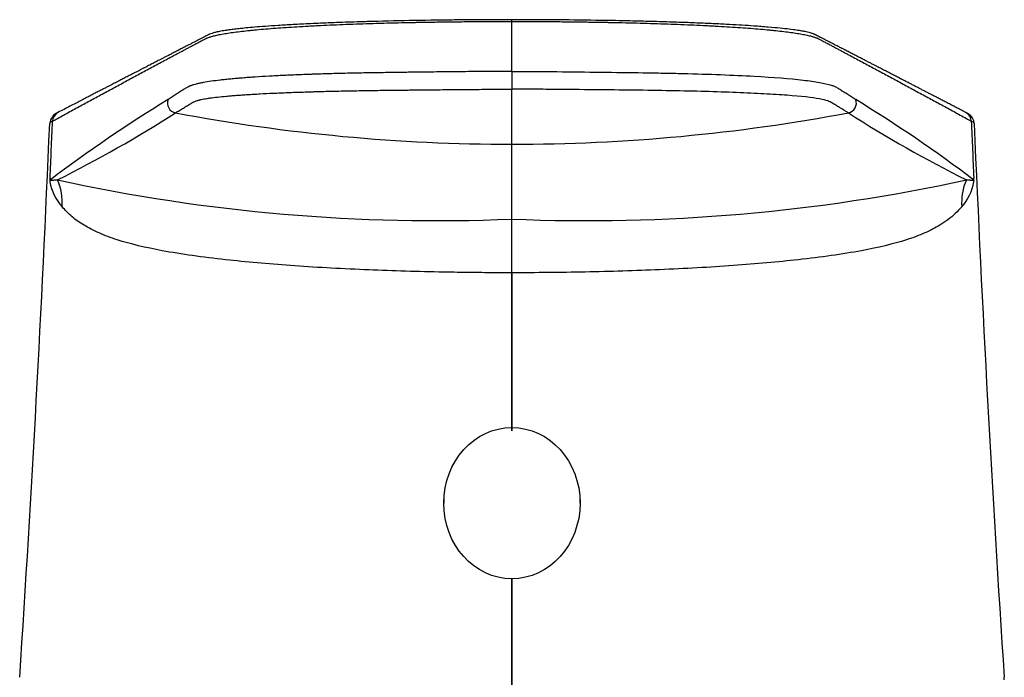
# Model space of a CAD drawing. Units: millimetres. Extents: x -18 to 281, y -18 to 462.
# Drawn here: x 23 to 73, y 429 to 462 of the extents above; entities that cross this region are included whole.
import ezdxf

# ---------------------------------------------------------------- set-up
doc = ezdxf.new("R2010")
doc.units = ezdxf.units.MM
for name, color, linetype in [('$DDT_AUDIT_GENERATED_(279)', 7, 'Continuous'), ('$DDT_AUDIT_GENERATED_(98)', 7, 'Continuous'), ('Default', 7, 'Continuous')]:
    doc.layers.add(name, color=color, linetype=linetype)

# ---------------------------------------------------------------- blocks, each defined once
blk = doc.blocks.new('SE')
at = {"layer": '$DDT_AUDIT_GENERATED_(279)', "color": 7, "linetype": 'Continuous'}
for p, q in [((48.381, 459.481), (48.381, 462.013)), ((48.381, 455.8), (48.381, 458.58)), ((25.129, 456.967), (25.129, 456.968)), ((71.633, 456.968), (71.633, 456.967)), ((48.381, 452.008), (48.381, 455.8)), ((48.381, 449.292), (48.381, 452.008)), ((48.38, 449.292), (48.381, 449.292)), ((48.38, 441.286), (48.38, 449.292)), ((48.382, 449.292), (48.381, 449.292)), ((48.382, 449.292), (48.382, 441.286)), ((48.38, 424.75), (48.38, 433.823)), ((48.382, 433.823), (48.382, 424.75))]:
    blk.add_line(p, q, dxfattribs=at)
for centre, radius, start, end in [((47.372, 244.559), 217.534, 90.5336, 91.66557), ((47.566, 278.75), 183.347, 90.22646, 90.69378), ((48.312, 222.437), 239.663, 89.9834, 90.35158), ((48.485, 218.637), 243.464, 89.47734, 90.0245), ((49.613, 279.67), 182.423, 88.96618, 89.65658), ((50.856, 317.53), 144.548, 88.61713, 89.18825), ((551.47, 459.031), 503.09, 179.94873, 180.05127), ((68.144, 397.071), 71.417, 121.36016, 127.16225), ((31.447, 457.878), 0.502, 159.3998, 258.9406), ((65.315, 457.878), 0.502, 281.0632, 20.5961), ((28.618, 397.071), 71.417, 52.83777, 58.63984), ((25.655, 456.779), 0.673, 110.2661, 174.3995), ((25.624, 456.959), 0.495, 116.2555, 178.95), ((-4.926, 514.213), 67.419, 296.71157, 302.55307), ((48.38, 548.004), 92.205, 259.35699, 270.00055), ((48.382, 547.998), 92.199, 269.99911, 280.64335), ((101.688, 514.213), 67.419, 237.44693, 243.28843), ((71.138, 456.959), 0.495, 1.0445, 63.7153), ((-1179.035, 507.986), 1205.106, 356.233154, 357.567799), ((-1181.61, 507.819), 1207.81, 357.450218, 357.586943), ((1278.916, 507.843), 1208.355, 182.413087, 182.549751), ((1273.116, 507.84), 1202.42, 182.430665, 183.768249), ((25.925, 453.959), 0.93, 172.0888, 184.0536), ((26.062, 454.023), 1.06, 176.5132, 182.0282), ((70.7, 454.023), 1.06, 357.972, 3.4866), ((70.837, 453.959), 0.93, 355.9465, 7.9111), ((27.497, 454.326), 2.536, 189.8141, 221.9022), ((44.575, 542.348), 90.42, 257.7427, 272.41227), ((52.187, 542.348), 90.42, 267.58773, 282.2573), ((69.265, 454.326), 2.536, 318.0969, 350.1867), ((57.319, 427.112), 16.061, 5.5998, 6.0852)]:
    blk.add_arc(centre, radius, start, end, dxfattribs=at)
for centre, major_axis, start_param, end_param in [((22.713, 452.649), (2.234, 2.002), 5.50919, 5.998628), ((74.049, 452.649), (-2.234, 2.002), 0.284557, 0.773995)]:
    blk.add_ellipse(centre, major_axis=major_axis, ratio=0.927841, start_param=start_param, end_param=end_param, dxfattribs=at)
for points, knots in [([(25.129, 456.968), (25.213, 457.014), (25.297, 457.059), (25.484, 457.162), (25.588, 457.219), (25.796, 457.332), (25.899, 457.389), (26.107, 457.502), (26.211, 457.558), (26.419, 457.672), (26.523, 457.728), (26.731, 457.842), (26.835, 457.898), (27.148, 458.068), (27.356, 458.181), (27.669, 458.351), (27.774, 458.407), (27.983, 458.52), (28.087, 458.577), (28.296, 458.69), (28.401, 458.746), (28.61, 458.859), (28.715, 458.916), (28.924, 459.029), (29.029, 459.085), (29.238, 459.198), (29.343, 459.255), (29.658, 459.424), (29.867, 459.536), (30.182, 459.705), (30.287, 459.762), (30.497, 459.874), (30.603, 459.93), (30.813, 460.043), (30.918, 460.099), (31.128, 460.212), (31.234, 460.268), (31.391, 460.352), (31.444, 460.38), (31.549, 460.436), (31.602, 460.464), (31.707, 460.521), (31.76, 460.549), (31.865, 460.605), (31.918, 460.633), (32.023, 460.689), (32.075, 460.716), (32.18, 460.772), (32.232, 460.801), (32.312, 460.843), (32.339, 460.857), (32.379, 460.879), (32.393, 460.886), (32.42, 460.9), (32.433, 460.907), (32.501, 460.942), (32.554, 460.969), (32.61, 460.998), (32.616, 461.002), (32.625, 461.006), (32.628, 461.008), (32.634, 461.011), (32.637, 461.013), (32.652, 461.021), (32.664, 461.028), (32.7, 461.049), (32.726, 461.064), (32.784, 461.097), (32.817, 461.114), (32.865, 461.138), (32.875, 461.142), (32.891, 461.15), (32.896, 461.152), (32.907, 461.157), (32.913, 461.159), (32.941, 461.171), (32.965, 461.181), (33.017, 461.2), (33.045, 461.21), (33.089, 461.224), (33.104, 461.229), (33.136, 461.239), (33.152, 461.243), (33.233, 461.267), (33.305, 461.285), (33.423, 461.313), (33.463, 461.322), (33.548, 461.34), (33.592, 461.348), (33.728, 461.374), (33.825, 461.391), (34.032, 461.425), (34.141, 461.441), (34.371, 461.473), (34.492, 461.489), (34.747, 461.52), (34.881, 461.535), (35.039, 461.552), (35.057, 461.554), (35.092, 461.557), (35.11, 461.559), (35.164, 461.565), (35.2, 461.568), (35.309, 461.579), (35.384, 461.587), (35.61, 461.608), (35.766, 461.622), (36.088, 461.649), (36.253, 461.662), (36.594, 461.687), (36.769, 461.7), (37.128, 461.724), (37.313, 461.735), (37.692, 461.758), (37.886, 461.769), (38.186, 461.785), (38.287, 461.791), (38.44, 461.799), (38.492, 461.801), (38.595, 461.806), (38.648, 461.809), (38.909, 461.822), (39.122, 461.831), (39.553, 461.85), (39.771, 461.859), (40.215, 461.876), (40.439, 461.884), (40.895, 461.899), (41.125, 461.906), (41.593, 461.921), (41.83, 461.927), (42.311, 461.94), (42.555, 461.946), (42.925, 461.955), (43.049, 461.957), (43.206, 461.961), (43.237, 461.961), (43.3, 461.962), (43.331, 461.963), (43.425, 461.965), (43.488, 461.966), (43.803, 461.972), (44.055, 461.977), (44.562, 461.985), (44.817, 461.988), (45.328, 461.995), (45.584, 461.998), (46.1, 462.003), (46.359, 462.005), (46.879, 462.008), (47.14, 462.01), (47.665, 462.012), (47.928, 462.012), (48.225, 462.013), (48.258, 462.013), (48.308, 462.013), (48.324, 462.013), (48.349, 462.013), (48.357, 462.013), (48.37, 462.013), (48.374, 462.013), (48.379, 462.013), (48.38, 462.013), (48.381, 462.013)], [0, 0, 0, 0, 0.025599, 0.025599, 0.057225, 0.057225, 0.088852, 0.088852, 0.120479, 0.120479, 0.152105, 0.152105, 0.183732, 0.183732, 0.246985, 0.246985, 0.278612, 0.278612, 0.310238, 0.310238, 0.341865, 0.341865, 0.373492, 0.373492, 0.405118, 0.405118, 0.436745, 0.436745, 0.499998, 0.499998, 0.531625, 0.531625, 0.563251, 0.563251, 0.594878, 0.594878, 0.626505, 0.626505, 0.642318, 0.642318, 0.658131, 0.658131, 0.673945, 0.673945, 0.689758, 0.689758, 0.705571, 0.705571, 0.721385, 0.721385, 0.729291, 0.729291, 0.733245, 0.733245, 0.737198, 0.737198, 0.753011, 0.753011, 0.754988, 0.754988, 0.755976, 0.755976, 0.756964, 0.756964, 0.760918, 0.760918, 0.768824, 0.768824, 0.776731, 0.776731, 0.778708, 0.778708, 0.779696, 0.779696, 0.780684, 0.780684, 0.784638, 0.784638, 0.788591, 0.788591, 0.790568, 0.790568, 0.792544, 0.792544, 0.800451, 0.800451, 0.804404, 0.804404, 0.808358, 0.808358, 0.816264, 0.816264, 0.824171, 0.824171, 0.832078, 0.832078, 0.839984, 0.839984, 0.840973, 0.840973, 0.841961, 0.841961, 0.843938, 0.843938, 0.847891, 0.847891, 0.855798, 0.855798, 0.863704, 0.863704, 0.871611, 0.871611, 0.879518, 0.879518, 0.887424, 0.887424, 0.891378, 0.891378, 0.893354, 0.893354, 0.895331, 0.895331, 0.903238, 0.903238, 0.911144, 0.911144, 0.919051, 0.919051, 0.926958, 0.926958, 0.934864, 0.934864, 0.942771, 0.942771, 0.946724, 0.946724, 0.947713, 0.947713, 0.948701, 0.948701, 0.950678, 0.950678, 0.958584, 0.958584, 0.966491, 0.966491, 0.974398, 0.974398, 0.982304, 0.982304, 0.990211, 0.990211, 0.998117, 0.998117, 0.999106, 0.999106, 0.9996, 0.9996, 0.999847, 0.999847, 0.999971, 0.999971, 1, 1, 1, 1]), ([(41.049, 462.001), (40.805, 461.994), (40.211, 461.978), (39.226, 461.942), (38.202, 461.899), (37.313, 461.853), (36.556, 461.808), (35.912, 461.764), (35.373, 461.722), (34.93, 461.682), (34.571, 461.645), (34.283, 461.611), (34.056, 461.581), (33.818, 461.547), (33.582, 461.506), (33.364, 461.458), (33.2, 461.411), (33.066, 461.361), (32.958, 461.307), (32.852, 461.247), (32.723, 461.182), (32.58, 461.111), (32.439, 461.038), (32.293, 460.963), (32.145, 460.887), (31.997, 460.81), (31.837, 460.728), (31.667, 460.641), (31.487, 460.548), (31.306, 460.455), (31.13, 460.364), (30.962, 460.277), (30.808, 460.198), (30.667, 460.125), (30.54, 460.059), (30.429, 460.002), (30.332, 459.953), (30.242, 459.906), (30.148, 459.857), (30.045, 459.804), (29.935, 459.747), (29.817, 459.687), (29.693, 459.622), (29.561, 459.554), (29.39, 459.466), (29.187, 459.361), (28.958, 459.243), (28.74, 459.13), (28.561, 459.038), (28.419, 458.964), (28.309, 458.908), (28.196, 458.849), (28.073, 458.785), (27.936, 458.714), (27.784, 458.636), (27.617, 458.55), (27.436, 458.456), (27.238, 458.353), (27.023, 458.242), (26.792, 458.122), (26.545, 457.994), (26.281, 457.857), (26.004, 457.714), (25.705, 457.558), (25.518, 457.462), (25.405, 457.403)], [0, 0, 0, 0, 0.00829, 0.023884, 0.038583, 0.052175, 0.064734, 0.07633, 0.087006, 0.096685, 0.105306, 0.112906, 0.119506, 0.125116, 0.135603, 0.145271, 0.154053, 0.162317, 0.17217, 0.183893, 0.19752, 0.211713, 0.227317, 0.24319, 0.259156, 0.275218, 0.291376, 0.310891, 0.330542, 0.35033, 0.3701, 0.388663, 0.405476, 0.420886, 0.434891, 0.447493, 0.457248, 0.466796, 0.477224, 0.488536, 0.500734, 0.513574, 0.527268, 0.541815, 0.557076, 0.583635, 0.608905, 0.632887, 0.65558, 0.667942, 0.679884, 0.691816, 0.705316, 0.720543, 0.737178, 0.755478, 0.775443, 0.797073, 0.820861, 0.846383, 0.873639, 0.902628, 0.933352, 0.965809, 1, 1, 1, 1]), ([(41.374, 462.011), (41.19, 462.006), (41.007, 462.001), (40.797, 461.995), (40.766, 461.994), (40.736, 461.993)], [0.074544308, 0.074544308, 0.074544308, 0.074544308, 0.080947441, 0.080947441, 0.082030713, 0.082030713, 0.082030713, 0.082030713]), ([(45.575, 462.087), (45.429, 462.085), (45.283, 462.084), (45.134, 462.082), (45.131, 462.082), (45.128, 462.082)], [0.028921319, 0.028921319, 0.028921319, 0.028921319, 0.033508841, 0.033508841, 0.03361067, 0.03361067, 0.03361067, 0.03361067]), ([(46.836, 462.096), (46.775, 462.096), (46.714, 462.095), (46.621, 462.095), (46.589, 462.095), (46.557, 462.094)], [0.015807915, 0.015807915, 0.015807915, 0.015807915, 0.017695975, 0.017695975, 0.01869218, 0.01869218, 0.01869218, 0.01869218]), ([(48.381, 462.1), (48.38, 462.1), (48.379, 462.1), (48.374, 462.1), (48.37, 462.1), (48.358, 462.1), (48.35, 462.1), (48.325, 462.1), (48.309, 462.1), (48.26, 462.1), (48.228, 462.1), (47.936, 462.1), (47.678, 462.099), (47.226, 462.098), (47.031, 462.097), (46.836, 462.096)], [0.00000375, 0.00000375, 0.00000375, 0.00000375, 0.00003004, 0.00003004, 0.00015358, 0.00015358, 0.00040065, 0.00040065, 0.0008948, 0.0008948, 0.00188311, 0.00188311, 0.00978954, 0.00978954, 0.01580791, 0.01580791, 0.01580791, 0.01580791]), ([(49.878, 462.096), (49.699, 462.097), (49.52, 462.098), (49.084, 462.099), (48.826, 462.1), (48.534, 462.1), (48.502, 462.1), (48.453, 462.1), (48.437, 462.1), (48.412, 462.1), (48.404, 462.1), (48.392, 462.1), (48.388, 462.1), (48.383, 462.1), (48.382, 462.1), (48.381, 462.1)], [0.98468658, 0.98468658, 0.98468658, 0.98468658, 0.99021046, 0.99021046, 0.99811689, 0.99811689, 0.9991052, 0.9991052, 0.99959935, 0.99959935, 0.99984642, 0.99984642, 0.99996996, 0.99996996, 1, 1, 1, 1]), ([(48.381, 462.013), (48.382, 462.013), (48.383, 462.013), (48.388, 462.013), (48.392, 462.013), (48.405, 462.013), (48.413, 462.013), (48.438, 462.013), (48.454, 462.013), (48.504, 462.013), (48.537, 462.013), (48.834, 462.012), (49.098, 462.012), (49.622, 462.01), (49.883, 462.008), (50.403, 462.005), (50.662, 462.003), (51.178, 461.998), (51.434, 461.995), (51.946, 461.988), (52.2, 461.985), (52.707, 461.977), (52.96, 461.972), (53.274, 461.966), (53.337, 461.965), (53.431, 461.963), (53.462, 461.962), (53.525, 461.961), (53.556, 461.961), (53.713, 461.957), (53.837, 461.955), (54.207, 461.946), (54.451, 461.94), (54.932, 461.927), (55.169, 461.921), (55.637, 461.906), (55.867, 461.899), (56.323, 461.884), (56.547, 461.876), (56.991, 461.859), (57.209, 461.85), (57.64, 461.831), (57.853, 461.822), (58.115, 461.809), (58.167, 461.806), (58.27, 461.801), (58.322, 461.799), (58.475, 461.791), (58.576, 461.785), (58.876, 461.769), (59.07, 461.758), (59.449, 461.735), (59.634, 461.724), (59.993, 461.7), (60.168, 461.687), (60.509, 461.662), (60.674, 461.649), (60.996, 461.622), (61.152, 461.608), (61.379, 461.587), (61.453, 461.579), (61.562, 461.568), (61.598, 461.565), (61.652, 461.559), (61.67, 461.557), (61.706, 461.554), (61.723, 461.552), (61.881, 461.535), (62.015, 461.52), (62.27, 461.489), (62.391, 461.473), (62.621, 461.441), (62.73, 461.425), (62.937, 461.391), (63.034, 461.374), (63.17, 461.348), (63.214, 461.34), (63.299, 461.322), (63.34, 461.313), (63.457, 461.285), (63.529, 461.267), (63.611, 461.243), (63.627, 461.239), (63.658, 461.229), (63.673, 461.224), (63.717, 461.21), (63.745, 461.2), (63.797, 461.181), (63.821, 461.171), (63.849, 461.159), (63.855, 461.157), (63.866, 461.152), (63.871, 461.15), (63.887, 461.142), (63.897, 461.138), (63.945, 461.114), (63.978, 461.097), (64.036, 461.064), (64.062, 461.049), (64.099, 461.028), (64.11, 461.021), (64.125, 461.013), (64.128, 461.011), (64.134, 461.008), (64.137, 461.006), (64.146, 461.002), (64.153, 460.998), (64.208, 460.969), (64.261, 460.942), (64.329, 460.907), (64.342, 460.9), (64.369, 460.886), (64.383, 460.879), (64.423, 460.857), (64.45, 460.843), (64.53, 460.801), (64.582, 460.772), (64.687, 460.716), (64.739, 460.689), (64.844, 460.633), (64.897, 460.605), (65.002, 460.549), (65.055, 460.521), (65.16, 460.464), (65.213, 460.436), (65.318, 460.38), (65.371, 460.352), (65.529, 460.268), (65.634, 460.212), (65.844, 460.099), (65.949, 460.043), (66.16, 459.93), (66.265, 459.874), (66.475, 459.762), (66.58, 459.705), (66.895, 459.536), (67.105, 459.424), (67.419, 459.255), (67.524, 459.198), (67.733, 459.085), (67.838, 459.029), (68.048, 458.916), (68.152, 458.859), (68.361, 458.746), (68.466, 458.69), (68.675, 458.577), (68.779, 458.52), (68.988, 458.407), (69.093, 458.351), (69.406, 458.181), (69.614, 458.068), (69.927, 457.898), (70.031, 457.842), (70.239, 457.728), (70.343, 457.672), (70.551, 457.558), (70.655, 457.502), (70.863, 457.389), (70.967, 457.332), (71.174, 457.219), (71.278, 457.162), (71.465, 457.059), (71.549, 457.014), (71.633, 456.968)], [0, 0, 0, 0, 0.000029, 0.000029, 0.000153, 0.000153, 0.0004, 0.0004, 0.000894, 0.000894, 0.001883, 0.001883, 0.009789, 0.009789, 0.017696, 0.017696, 0.025602, 0.025602, 0.033509, 0.033509, 0.041416, 0.041416, 0.049322, 0.049322, 0.051299, 0.051299, 0.052287, 0.052287, 0.053276, 0.053276, 0.057229, 0.057229, 0.065136, 0.065136, 0.073042, 0.073042, 0.080949, 0.080949, 0.088856, 0.088856, 0.096762, 0.096762, 0.104669, 0.104669, 0.106646, 0.106646, 0.108622, 0.108622, 0.112576, 0.112576, 0.120482, 0.120482, 0.128389, 0.128389, 0.136296, 0.136296, 0.144202, 0.144202, 0.152109, 0.152109, 0.156062, 0.156062, 0.158039, 0.158039, 0.159027, 0.159027, 0.160016, 0.160016, 0.167922, 0.167922, 0.175829, 0.175829, 0.183736, 0.183736, 0.191642, 0.191642, 0.195596, 0.195596, 0.199549, 0.199549, 0.207456, 0.207456, 0.209432, 0.209432, 0.211409, 0.211409, 0.215362, 0.215362, 0.219316, 0.219316, 0.220304, 0.220304, 0.221292, 0.221292, 0.223269, 0.223269, 0.231176, 0.231176, 0.239082, 0.239082, 0.243036, 0.243036, 0.244024, 0.244024, 0.245012, 0.245012, 0.246989, 0.246989, 0.262802, 0.262802, 0.266755, 0.266755, 0.270709, 0.270709, 0.278615, 0.278615, 0.294429, 0.294429, 0.310242, 0.310242, 0.326055, 0.326055, 0.341869, 0.341869, 0.357682, 0.357682, 0.373495, 0.373495, 0.405122, 0.405122, 0.436749, 0.436749, 0.468375, 0.468375, 0.500002, 0.500002, 0.563255, 0.563255, 0.594882, 0.594882, 0.626508, 0.626508, 0.658135, 0.658135, 0.689762, 0.689762, 0.721388, 0.721388, 0.753015, 0.753015, 0.816268, 0.816268, 0.847895, 0.847895, 0.879521, 0.879521, 0.911148, 0.911148, 0.942775, 0.942775, 0.974401, 0.974401, 1, 1, 1, 1]), ([(51.314, 462.085), (51.166, 462.087), (51.018, 462.088), (50.802, 462.09), (50.734, 462.091), (50.666, 462.091)], [0.969758124, 0.969758124, 0.969758124, 0.969758124, 0.974397592, 0.974397592, 0.976523108, 0.976523108, 0.976523108, 0.976523108]), ([(53.254, 462.058), (53.208, 462.059), (53.161, 462.06), (52.978, 462.063), (52.841, 462.065), (52.704, 462.067)], [0.949190737, 0.949190737, 0.949190737, 0.949190737, 0.950678292, 0.950678292, 0.955065392, 0.955065392, 0.955065392, 0.955065392]), ([(71.358, 457.402), (71.264, 457.451), (71.111, 457.531), (70.864, 457.659), (70.636, 457.777), (70.419, 457.89), (70.215, 457.995), (70.014, 458.1), (69.817, 458.202), (69.626, 458.301), (69.453, 458.39), (69.289, 458.475), (69.13, 458.557), (68.97, 458.64), (68.809, 458.723), (68.646, 458.808), (68.48, 458.894), (68.299, 458.987), (68.104, 459.088), (67.898, 459.195), (67.698, 459.298), (67.509, 459.395), (67.346, 459.48), (67.206, 459.552), (67.087, 459.613), (66.972, 459.672), (66.855, 459.733), (66.725, 459.8), (66.581, 459.874), (66.422, 459.956), (66.25, 460.045), (66.068, 460.139), (65.878, 460.237), (65.685, 460.337), (65.495, 460.435), (65.307, 460.531), (65.122, 460.626), (64.936, 460.723), (64.751, 460.817), (64.573, 460.909), (64.41, 460.994), (64.261, 461.071), (64.122, 461.141), (63.993, 461.205), (63.898, 461.254), (63.834, 461.289), (63.791, 461.312), (63.747, 461.334), (63.702, 461.356), (63.653, 461.376), (63.595, 461.398), (63.521, 461.423), (63.415, 461.453), (63.265, 461.487), (63.059, 461.527), (62.781, 461.571), (62.415, 461.619), (61.945, 461.671), (61.351, 461.725), (60.703, 461.775), (60.04, 461.818), (59.391, 461.856), (58.662, 461.893), (57.847, 461.929), (56.946, 461.964), (55.969, 461.995), (55.074, 462.02), (54.552, 462.032), (54.345, 462.036)], [0, 0, 0, 0, 0.027678, 0.053964, 0.078856, 0.102356, 0.124462, 0.145176, 0.167799, 0.188488, 0.207242, 0.224061, 0.241669, 0.258763, 0.276158, 0.293856, 0.311856, 0.330158, 0.35252, 0.375281, 0.397173, 0.417559, 0.436439, 0.450216, 0.463064, 0.475009, 0.487493, 0.501327, 0.517036, 0.534185, 0.552775, 0.572733, 0.593236, 0.614053, 0.635184, 0.65483, 0.67474, 0.694914, 0.715225, 0.734346, 0.751922, 0.767261, 0.781197, 0.793717, 0.804853, 0.809475, 0.813882, 0.818071, 0.822042, 0.825793, 0.829427, 0.833998, 0.839749, 0.846697, 0.854788, 0.864016, 0.874396, 0.88597, 0.898811, 0.912805, 0.922725, 0.933155, 0.944136, 0.955724, 0.967801, 0.980323, 0.993353, 1, 1, 1, 1]), ([(48.381, 459.481), (48.38, 459.481), (48.38, 459.481), (48.376, 459.481), (48.373, 459.481), (48.365, 459.481), (48.359, 459.481), (48.342, 459.481), (48.331, 459.481), (48.228, 459.481), (48.137, 459.481), (47.865, 459.48), (47.684, 459.48), (47.143, 459.478), (46.784, 459.476), (46.248, 459.472), (46.07, 459.47), (45.714, 459.467), (45.537, 459.465), (45.183, 459.461), (45.007, 459.459), (44.655, 459.455), (44.48, 459.453), (44.261, 459.45), (44.217, 459.449), (44.13, 459.448), (44.086, 459.448), (43.956, 459.446), (43.869, 459.445), (43.607, 459.442), (43.434, 459.44), (43.218, 459.437), (43.174, 459.437), (43.088, 459.436), (43.045, 459.435), (42.916, 459.434), (42.83, 459.432), (42.574, 459.429), (42.405, 459.427), (41.903, 459.42), (41.574, 459.415), (40.927, 459.404), (40.609, 459.398), (40.14, 459.388), (39.985, 459.385), (39.678, 459.377), (39.526, 459.374), (39.224, 459.366), (39.074, 459.361), (38.778, 459.353), (38.631, 459.348), (38.413, 459.341), (38.341, 459.338), (38.233, 459.335), (38.197, 459.333), (38.125, 459.331), (38.09, 459.33), (37.912, 459.323), (37.772, 459.318), (37.36, 459.301), (37.093, 459.29), (36.578, 459.265), (36.329, 459.252), (35.847, 459.225), (35.614, 459.211), (35.334, 459.192), (35.279, 459.188), (35.169, 459.181), (35.114, 459.177), (34.953, 459.165), (34.847, 459.157), (34.692, 459.144), (34.641, 459.14), (34.565, 459.134), (34.54, 459.132), (34.49, 459.128), (34.466, 459.125), (34.342, 459.115), (34.246, 459.106), (34.059, 459.088), (33.969, 459.079), (33.793, 459.061), (33.708, 459.051), (33.459, 459.023), (33.304, 459.003), (33.015, 458.962), (32.881, 458.941), (32.728, 458.912), (32.698, 458.907), (32.639, 458.895), (32.611, 458.889), (32.527, 458.872), (32.474, 458.86), (32.375, 458.835), (32.328, 458.822), (32.262, 458.803), (32.241, 458.797), (32.2, 458.784), (32.18, 458.777), (32.143, 458.764), (32.124, 458.757), (32.099, 458.747), (32.09, 458.744), (32.074, 458.737), (32.065, 458.734), (32.026, 458.717), (31.998, 458.704), (31.947, 458.678), (31.924, 458.665), (31.882, 458.641), (31.863, 458.629), (31.827, 458.607), (31.81, 458.596), (31.785, 458.58), (31.777, 458.575), (31.761, 458.565), (31.753, 458.56), (31.713, 458.535), (31.681, 458.515), (31.617, 458.475), (31.585, 458.454), (31.521, 458.413), (31.49, 458.392), (31.426, 458.351), (31.394, 458.33), (31.33, 458.288), (31.298, 458.267), (31.234, 458.225), (31.202, 458.203), (31.138, 458.161), (31.106, 458.14), (31.058, 458.108), (31.042, 458.097), (31.01, 458.076), (30.993, 458.065), (30.978, 458.055)], [0, 0, 0, 0, 0.000063, 0.000063, 0.000308, 0.000308, 0.0008, 0.0008, 0.001782, 0.001782, 0.009642, 0.009642, 0.025362, 0.025362, 0.056802, 0.056802, 0.072522, 0.072522, 0.088242, 0.088242, 0.103962, 0.103962, 0.119682, 0.119682, 0.123612, 0.123612, 0.127542, 0.127542, 0.135402, 0.135402, 0.151122, 0.151122, 0.155052, 0.155052, 0.158982, 0.158982, 0.166842, 0.166842, 0.182562, 0.182562, 0.214002, 0.214002, 0.245442, 0.245442, 0.261162, 0.261162, 0.276882, 0.276882, 0.292602, 0.292602, 0.308322, 0.308322, 0.316182, 0.316182, 0.320112, 0.320112, 0.324042, 0.324042, 0.339761, 0.339761, 0.371201, 0.371201, 0.402641, 0.402641, 0.434081, 0.434081, 0.441941, 0.441941, 0.449801, 0.449801, 0.465521, 0.465521, 0.473381, 0.473381, 0.477311, 0.477311, 0.481241, 0.481241, 0.496961, 0.496961, 0.512681, 0.512681, 0.528401, 0.528401, 0.559841, 0.559841, 0.591281, 0.591281, 0.599141, 0.599141, 0.607001, 0.607001, 0.622721, 0.622721, 0.638441, 0.638441, 0.646301, 0.646301, 0.654161, 0.654161, 0.662021, 0.662021, 0.665951, 0.665951, 0.669881, 0.669881, 0.685601, 0.685601, 0.701321, 0.701321, 0.717041, 0.717041, 0.732761, 0.732761, 0.740621, 0.740621, 0.748481, 0.748481, 0.77992, 0.77992, 0.81136, 0.81136, 0.8428, 0.8428, 0.87424, 0.87424, 0.90568, 0.90568, 0.93712, 0.93712, 0.96856, 0.96856, 0.98428, 0.98428, 1, 1, 1, 1]), ([(48.381, 459.481), (48.699, 459.48), (49.459, 459.48), (50.972, 459.469), (52.899, 459.445), (54.69, 459.423), (56.058, 459.4), (58.074, 459.357), (60.721, 459.256), (62.842, 459.089), (63.992, 458.931), (64.462, 458.822), (64.696, 458.736), (64.851, 458.662), (64.959, 458.591), (65.071, 458.521), (65.207, 458.435), (65.375, 458.325), (65.58, 458.19), (65.716, 458.1), (65.785, 458.055)], [0, 0, 0, 0, 0.027761, 0.066232, 0.132475, 0.198801, 0.232083, 0.265454, 0.402013, 0.528701, 0.588155, 0.648743, 0.671668, 0.691337, 0.736981, 0.769056, 0.801986, 0.867866, 0.933846, 1, 1, 1, 1]), ([(31.351, 457.386), (31.368, 457.396), (31.384, 457.406), (31.418, 457.426), (31.434, 457.436), (31.485, 457.466), (31.518, 457.487), (31.585, 457.527), (31.619, 457.547), (31.686, 457.588), (31.719, 457.608), (31.785, 457.648), (31.818, 457.668), (31.883, 457.707), (31.916, 457.727), (31.981, 457.766), (32.013, 457.786), (32.078, 457.824), (32.111, 457.844), (32.152, 457.868), (32.16, 457.873), (32.176, 457.882), (32.184, 457.887), (32.209, 457.902), (32.226, 457.912), (32.262, 457.931), (32.28, 457.941), (32.321, 457.96), (32.343, 457.97), (32.391, 457.989), (32.418, 457.998), (32.454, 458.01), (32.462, 458.012), (32.477, 458.017), (32.485, 458.019), (32.509, 458.026), (32.526, 458.031), (32.561, 458.04), (32.58, 458.044), (32.618, 458.053), (32.638, 458.058), (32.7, 458.071), (32.744, 458.08), (32.837, 458.097), (32.887, 458.106), (32.965, 458.118), (32.992, 458.122), (33.048, 458.131), (33.076, 458.135), (33.221, 458.155), (33.348, 458.17), (33.623, 458.201), (33.772, 458.215), (34.009, 458.237), (34.091, 458.244), (34.26, 458.258), (34.347, 458.265), (34.527, 458.279), (34.619, 458.285), (34.738, 458.294), (34.762, 458.295), (34.81, 458.299), (34.834, 458.3), (34.907, 458.305), (34.956, 458.308), (35.105, 458.318), (35.207, 458.324), (35.363, 458.333), (35.416, 458.336), (35.522, 458.342), (35.575, 458.345), (35.846, 458.36), (36.071, 458.371), (36.539, 458.393), (36.781, 458.403), (37.283, 458.423), (37.542, 458.432), (37.944, 458.445), (38.081, 458.45), (38.254, 458.455), (38.288, 458.456), (38.358, 458.458), (38.393, 458.459), (38.499, 458.462), (38.569, 458.464), (38.782, 458.47), (38.926, 458.474), (39.215, 458.481), (39.362, 458.484), (39.657, 458.491), (39.806, 458.494), (40.107, 458.5), (40.259, 458.503), (40.719, 458.511), (41.031, 458.516), (41.666, 458.525), (41.99, 458.529), (42.484, 458.535), (42.651, 458.536), (42.903, 458.539), (42.987, 458.54), (43.115, 458.541), (43.157, 458.542), (43.242, 458.543), (43.285, 458.543), (43.498, 458.545), (43.67, 458.547), (43.927, 458.55), (44.013, 458.551), (44.143, 458.552), (44.186, 458.553), (44.272, 458.553), (44.315, 458.554), (44.531, 458.556), (44.705, 458.558), (45.052, 458.562), (45.227, 458.563), (45.576, 458.567), (45.751, 458.568), (46.102, 458.571), (46.277, 458.573), (46.806, 458.576), (47.16, 458.578), (47.694, 458.58), (47.872, 458.58), (48.141, 458.58), (48.23, 458.58), (48.331, 458.58), (48.342, 458.58), (48.359, 458.58), (48.364, 458.58), (48.373, 458.58), (48.376, 458.58), (48.379, 458.58), (48.38, 458.58), (48.381, 458.58)], [0, 0, 0, 0, 0.015719, 0.015719, 0.031439, 0.031439, 0.062879, 0.062879, 0.094318, 0.094318, 0.125758, 0.125758, 0.157197, 0.157197, 0.188637, 0.188637, 0.220076, 0.220076, 0.251516, 0.251516, 0.259376, 0.259376, 0.267236, 0.267236, 0.282955, 0.282955, 0.298675, 0.298675, 0.314395, 0.314395, 0.330115, 0.330115, 0.334045, 0.334045, 0.337975, 0.337975, 0.345834, 0.345834, 0.353694, 0.353694, 0.361554, 0.361554, 0.377274, 0.377274, 0.392994, 0.392994, 0.400854, 0.400854, 0.408713, 0.408713, 0.440153, 0.440153, 0.471593, 0.471593, 0.487312, 0.487312, 0.503032, 0.503032, 0.518752, 0.518752, 0.522682, 0.522682, 0.526612, 0.526612, 0.534472, 0.534472, 0.550191, 0.550191, 0.558051, 0.558051, 0.565911, 0.565911, 0.597351, 0.597351, 0.62879, 0.62879, 0.66023, 0.66023, 0.675949, 0.675949, 0.679879, 0.679879, 0.683809, 0.683809, 0.691669, 0.691669, 0.707389, 0.707389, 0.723109, 0.723109, 0.738828, 0.738828, 0.754548, 0.754548, 0.785988, 0.785988, 0.817427, 0.817427, 0.833147, 0.833147, 0.841007, 0.841007, 0.844937, 0.844937, 0.848867, 0.848867, 0.864587, 0.864587, 0.872446, 0.872446, 0.876376, 0.876376, 0.880306, 0.880306, 0.896026, 0.896026, 0.911746, 0.911746, 0.927466, 0.927466, 0.943185, 0.943185, 0.974625, 0.974625, 0.990345, 0.990345, 0.998205, 0.998205, 0.999187, 0.999187, 0.999678, 0.999678, 0.999924, 0.999924, 1, 1, 1, 1]), ([(65.411, 457.386), (65.261, 457.476), (65.046, 457.607), (64.772, 457.772), (64.616, 457.865), (64.49, 457.939), (64.33, 458.01), (63.845, 458.131), (62.74, 458.25), (61.174, 458.349), (59.316, 458.436), (56.515, 458.513), (53.257, 458.545), (50.843, 458.571), (49.439, 458.579), (48.735, 458.58), (48.381, 458.58)], [0, 0, 0, 0, 0.140347, 0.202169, 0.263827, 0.292973, 0.321219, 0.380087, 0.50356, 0.565805, 0.628223, 0.752078, 0.875493, 0.937756, 0.968745, 1, 1, 1, 1]), ([(71.777, 456.839), (71.774, 456.876), (71.769, 456.933), (71.736, 457.044), (71.666, 457.172), (71.528, 457.312), (71.414, 457.373), (71.341, 457.41)], [0, 0, 0, 0, 0.114418, 0.215575, 0.420535, 0.690773, 1, 1, 1, 1]), ([(25.129, 456.967), (25.082, 456.946), (25.047, 456.926), (25.011, 456.896), (25.001, 456.886), (24.989, 456.865), (24.985, 456.856), (24.985, 456.845)], [0, 0, 0, 0, 0.5, 0.5, 0.75, 0.75, 1, 1, 1, 1]), ([(71.777, 456.845), (71.777, 456.846), (71.777, 456.845), (71.777, 456.846), (71.777, 456.846), (71.777, 456.847), (71.777, 456.848), (71.777, 456.85), (71.777, 456.851), (71.776, 456.855), (71.775, 456.858), (71.773, 456.865), (71.77, 456.87), (71.761, 456.886), (71.752, 456.896), (71.715, 456.926), (71.68, 456.947), (71.633, 456.967)], [0, 0, 0, 0, 0.007813, 0.007813, 0.015625, 0.015625, 0.03125, 0.03125, 0.0625, 0.0625, 0.125, 0.125, 0.25, 0.25, 0.5, 0.5, 1, 1, 1, 1]), ([(25.379, 453.989), (25.341, 453.985), (25.305, 453.981), (25.252, 453.977), (25.235, 453.975), (25.201, 453.972), (25.184, 453.971), (25.151, 453.968), (25.135, 453.967), (25.111, 453.965), (25.103, 453.965), (25.087, 453.964), (25.079, 453.964), (25.068, 453.963), (25.064, 453.963), (25.057, 453.963), (25.053, 453.963), (25.045, 453.963), (25.042, 453.963), (25.034, 453.964), (25.031, 453.964), (25.025, 453.965), (25.024, 453.965), (25.02, 453.966), (25.018, 453.966), (25.015, 453.967), (25.013, 453.968), (25.011, 453.969), (25.01, 453.969), (25.009, 453.97), (25.008, 453.971), (25.007, 453.971), (25.007, 453.972), (25.006, 453.972), (25.006, 453.972), (25.006, 453.972), (25.006, 453.972), (25.006, 453.972), (25.006, 453.972), (25.006, 453.972), (25.006, 453.972), (25.006, 453.972), (25.006, 453.972), (25.006, 453.972), (25.006, 453.972), (25.006, 453.972), (25.006, 453.972), (25.006, 453.972), (25.006, 453.972), (25.006, 453.972), (25.006, 453.972), (25.006, 453.972), (25.006, 453.972), (25.006, 453.973), (25.006, 453.973), (25.006, 453.973), (25.005, 453.973), (25.005, 453.974), (25.004, 453.975), (25.004, 453.976), (25.003, 453.977), (25.003, 453.977), (25.003, 453.977), (25.003, 453.978), (25.003, 453.979), (25.003, 453.98), (25.003, 453.98), (25.003, 453.981), (25.003, 453.982), (25.003, 453.983), (25.003, 453.984), (25.003, 453.985), (25.003, 453.985), (25.003, 453.985)], [0, 0, 0, 0, 0.257843, 0.257843, 0.386764, 0.386764, 0.515686, 0.515686, 0.644607, 0.644607, 0.709068, 0.709068, 0.773529, 0.773529, 0.805759, 0.805759, 0.83799, 0.83799, 0.87022, 0.87022, 0.90245, 0.90245, 0.918566, 0.918566, 0.934681, 0.934681, 0.950796, 0.950796, 0.958854, 0.958854, 0.966911, 0.966911, 0.97094, 0.97094, 0.971444, 0.971444, 0.971569, 0.971569, 0.971632, 0.971632, 0.971664, 0.971664, 0.971695, 0.971695, 0.971727, 0.971727, 0.971758, 0.971758, 0.971821, 0.971821, 0.971947, 0.971947, 0.972451, 0.972451, 0.972954, 0.972954, 0.974969, 0.974969, 0.983026, 0.983026, 0.985041, 0.985041, 0.987055, 0.987055, 0.991084, 0.991084, 0.993098, 0.993098, 0.995113, 0.995113, 0.999142, 0.999142, 1, 1, 1, 1]), ([(71.759, 453.985), (71.759, 453.985), (71.759, 453.985), (71.759, 453.984), (71.759, 453.983), (71.759, 453.982), (71.759, 453.981), (71.759, 453.98), (71.759, 453.98), (71.759, 453.979), (71.759, 453.978), (71.759, 453.977), (71.759, 453.977), (71.759, 453.977), (71.759, 453.976), (71.758, 453.975), (71.757, 453.974), (71.757, 453.973), (71.756, 453.973), (71.756, 453.973), (71.756, 453.973), (71.756, 453.972), (71.756, 453.972), (71.756, 453.972), (71.756, 453.972), (71.756, 453.972), (71.756, 453.972), (71.756, 453.972), (71.756, 453.972), (71.756, 453.972), (71.756, 453.972), (71.756, 453.972), (71.756, 453.972), (71.756, 453.972), (71.756, 453.972), (71.756, 453.972), (71.756, 453.972), (71.756, 453.972), (71.756, 453.972), (71.756, 453.972), (71.756, 453.972), (71.755, 453.972), (71.755, 453.971), (71.754, 453.971), (71.753, 453.97), (71.752, 453.969), (71.751, 453.969), (71.749, 453.968), (71.747, 453.967), (71.744, 453.966), (71.742, 453.966), (71.738, 453.965), (71.737, 453.965), (71.731, 453.964), (71.728, 453.964), (71.72, 453.963), (71.717, 453.963), (71.709, 453.963), (71.706, 453.963), (71.698, 453.963), (71.694, 453.963), (71.683, 453.964), (71.675, 453.964), (71.659, 453.965), (71.651, 453.965), (71.627, 453.967), (71.611, 453.968), (71.578, 453.971), (71.561, 453.972), (71.527, 453.975), (71.51, 453.977), (71.457, 453.981), (71.421, 453.985), (71.383, 453.989)], [0, 0, 0, 0, 0.000858, 0.000858, 0.004887, 0.004887, 0.006902, 0.006902, 0.008916, 0.008916, 0.012945, 0.012945, 0.014959, 0.014959, 0.016974, 0.016974, 0.025031, 0.025031, 0.027046, 0.027046, 0.027549, 0.027549, 0.028053, 0.028053, 0.028179, 0.028179, 0.028242, 0.028242, 0.028273, 0.028273, 0.028305, 0.028305, 0.028336, 0.028336, 0.028368, 0.028368, 0.028431, 0.028431, 0.028556, 0.028556, 0.02906, 0.02906, 0.033089, 0.033089, 0.041146, 0.041146, 0.049204, 0.049204, 0.065319, 0.065319, 0.081434, 0.081434, 0.09755, 0.09755, 0.12978, 0.12978, 0.16201, 0.16201, 0.194241, 0.194241, 0.226471, 0.226471, 0.290932, 0.290932, 0.355393, 0.355393, 0.484314, 0.484314, 0.613236, 0.613236, 0.742157, 0.742157, 1, 1, 1, 1]), ([(48.38, 449.292), (47.975, 449.292), (47.156, 449.293), (45.921, 449.306), (44.449, 449.331), (42.765, 449.373), (40.215, 449.467), (37.162, 449.637), (33.689, 449.945), (30.724, 450.357), (28.707, 450.83), (27.473, 451.29), (26.718, 451.679), (26.083, 452.123), (25.771, 452.459), (25.609, 452.632)], [0, 0, 0, 0, 0.039446, 0.079587, 0.120384, 0.183754, 0.24643, 0.378053, 0.505019, 0.646712, 0.769752, 0.82952, 0.887016, 0.941693, 1, 1, 1, 1]), ([(71.153, 452.632), (71.047, 452.514), (70.84, 452.284), (70.462, 451.973), (69.964, 451.637), (69.288, 451.291), (68.055, 450.83), (66.038, 450.357), (63.073, 449.945), (59.6, 449.637), (56.547, 449.467), (53.997, 449.373), (52.109, 449.326), (50.231, 449.296), (48.993, 449.293), (48.382, 449.292)], [0, 0, 0, 0, 0.03926, 0.076966, 0.113001, 0.170496, 0.230264, 0.353304, 0.494998, 0.621962, 0.753587, 0.816261, 0.879633, 0.940575, 1, 1, 1, 1])]:
    blk.add_open_spline(points, degree=3, knots=knots, dxfattribs=at)
for points, weights in [([(48.381, 462.1), (48.381, 462.101), (48.381, 462.1)], [0.986029648509, 0.99172888182, 1]), ([(48.381, 462.013), (48.381, 462.093), (48.381, 462.1)], [1, 0.955071694849, 0.986029648509])]:
    blk.add_rational_spline(points, weights, degree=2, dxfattribs=at)
for points in [[(50.666, 462.091), (50.515, 462.092), (50.364, 462.093), (50.212, 462.094)], [(54.327, 462.037), (54.24, 462.039), (54.152, 462.041), (54.064, 462.043)]]:
    blk.add_open_spline(points, degree=3, dxfattribs=at)
at = {"layer": '$DDT_AUDIT_GENERATED_(98)', "color": 7, "linetype": 'Continuous'}
for p, q in [((44.93, 437.909), (44.93, 437.631)), ((51.83, 437.631), (51.83, 437.909))]:
    blk.add_line(p, q, dxfattribs=at)
blk.add_ellipse((48.38, 437.631), major_axis=(0, 3.829), ratio=0.900989, dxfattribs=at)

msp = doc.modelspace()

# ---------------------------------------------------------------- block references
at = {"layer": 'Default'}
msp.add_blockref('SE', (0, 0), dxfattribs=at)

doc.saveas('drawing.dxf')
